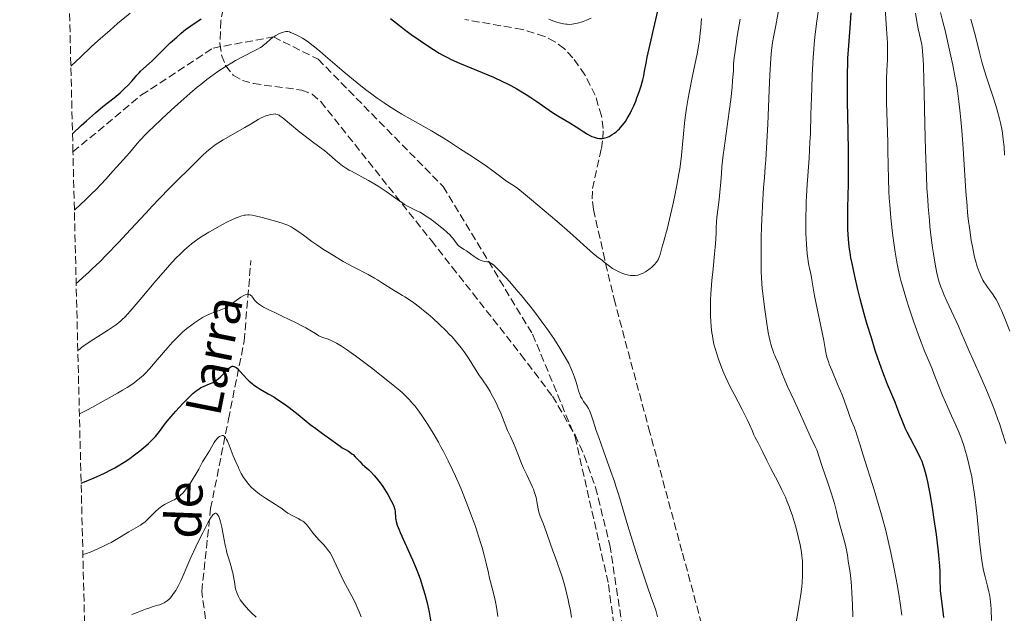
# Model space of a CAD drawing. Units: metres. Extents: x 668339 to 671798, y 4751316 to 4753713.
# Drawn here: x 668354 to 668575, y 4752434 to 4752567 of the extents above; entities that cross this region are included whole.
import ezdxf

# ---------------------------------------------------------------- set-up
doc = ezdxf.new("R2010")
doc.units = ezdxf.units.M
doc.header["$MEASUREMENT"] = 0
doc.linetypes.add('DGN Style 3', pattern=[2.435891, 1.739922, -0.695969])
for name, color, linetype, lineweight in [('Barranco lineal', 142, 'DGN Style 3', 13), ('Curva de nivel directora', 30, 'Continuous', 30), ('Curva de nivel intermedia', 30, 'Continuous', 0), ('Senda', 7, 'DGN Style 3', 0), ('Texto de arroyo-regatas y barrancos', 142, 'Continuous', 0), ('Zona arbolada', 92, 'DGN Style 3', 0)]:
    doc.layers.add(name, color=color, linetype=linetype, lineweight=lineweight)
doc.styles.add('Style-Arial', font='arial.ttf')

msp = doc.modelspace()

# ---------------------------------------------------------------- linework, layer by layer
at = {"layer": 'Barranco lineal', "color": 142, "linetype": 'DGN Style 3', "lineweight": 13}
msp.add_polyline3d([(668370.02, 4752379.13, 1095), (668378.93, 4752385.89, 1096.47), (668388.93, 4752393.89, 1100), (668397.43, 4752405.89, 1105), (668399.43, 4752415.89, 1106.81), (668396.43, 4752428.39, 1110), (668394.93, 4752439.39, 1113.64), (668396.93, 4752457.89, 1115.8), (668400.93, 4752477.89, 1121.55), (668404.43, 4752495.39, 1127.1), (668405.93, 4752513.39, 1132.21)], dxfattribs=at)
at = {"layer": 'Curva de nivel directora', "color": 30, "linetype": 'Continuous', "lineweight": 30, "flags": 128}
for points, elevation in [([(668484.54, 4752540.72), (668484.93, 4752540.78), (668485.19, 4752540.84), (668485.72, 4752541.02), (668486.07, 4752541.17), (668486.31, 4752541.29), (668486.79, 4752541.56), (668487.31, 4752541.91), (668487.82, 4752542.31), (668488.07, 4752542.53), (668488.43, 4752542.88), (668488.66, 4752543.13), (668489.1, 4752543.66), (668489.73, 4752544.52), (668490.12, 4752545.13), (668490.37, 4752545.55), (668490.85, 4752546.44), (668491.11, 4752546.96), (668491.6, 4752548.01), (668492.05, 4752549.07), (668492.33, 4752549.77), (668492.82, 4752551.11), (668493.27, 4752552.47), (668493.51, 4752553.29), (668493.64, 4752553.8), (668493.85, 4752554.73), (668494.03, 4752555.73), (668494.35, 4752557.52), (668494.63, 4752558.88), (668497.02, 4752569.23)], 1150), ([(668366.02, 4752541.72), (668367.99, 4752543.58), (668369.16, 4752544.65), (668371.18, 4752546.43), (668372.84, 4752547.83), (668375.31, 4752549.81), (668376.69, 4752550.93), (668377.3, 4752551.47), (668377.68, 4752551.84), (668378.39, 4752552.56), (668379.35, 4752553.61), (668380.44, 4752554.86), (668380.92, 4752555.39), (668381.26, 4752555.74), (668381.89, 4752556.35), (668383.15, 4752557.43), (668383.84, 4752558.05), (668385.07, 4752559.24), (668386.92, 4752561.11), (668387.89, 4752562.06), (668389.33, 4752563.39), (668390.26, 4752564.19), (668391.41, 4752565.13), (668391.95, 4752565.53), (668393.02, 4752566.26), (668394.25, 4752567.05), (668394.83, 4752567.45)], 1150), ([(668437.14, 4752567.55), (668439.18, 4752565.94), (668440.32, 4752565.08), (668442.12, 4752563.76), (668443.11, 4752563.06), (668444.63, 4752562.01), (668446.8, 4752560.58), (668448.09, 4752559.78), (668448.7, 4752559.43), (668449.9, 4752558.78), (668450.73, 4752558.37), (668452.58, 4752557.54), (668460.22, 4752554.37), (668462.23, 4752553.46), (668463.37, 4752552.9), (668464.08, 4752552.53), (668465.44, 4752551.76), (668467.52, 4752550.52), (668468.54, 4752549.88), (668469.95, 4752548.94), (668471.17, 4752548.07), (668472.65, 4752547.01), (668473.41, 4752546.5), (668474.64, 4752545.75), (668476.4, 4752544.73), (668477.32, 4752544.19), (668478.69, 4752543.32), (668480.44, 4752542.19), (668481.26, 4752541.69), (668481.93, 4752541.32), (668482.26, 4752541.16), (668482.74, 4752540.96), (668483.21, 4752540.81), (668483.45, 4752540.76), (668483.93, 4752540.7), (668484.17, 4752540.69), (668484.54, 4752540.72)], 1150), ([(668542.28, 4752504.84), (668541.76, 4752506.92), (668541.04, 4752509.92), (668540.45, 4752512.71), (668540.21, 4752513.98), (668540.02, 4752515.17), (668539.9, 4752515.92), (668539.73, 4752517.3), (668539.57, 4752519.18), (668539.51, 4752520.32), (668539.48, 4752522.45), (668539.51, 4752524.79), (668539.6, 4752528.21), (668539.63, 4752530.21), (668539.65, 4752535.01), (668539.63, 4752537.78), (668539.57, 4752542.36), (668539.45, 4752549), (668539.42, 4752552.36), (668539.44, 4752555.62), (668539.48, 4752557.17), (668539.54, 4752558.67), (668539.7, 4752561.48), (668540.08, 4752566.52), (668540.24, 4752568.82)], 1125), ([(668560.98, 4752433.55), (668560.84, 4752434.91), (668560.36, 4752438.41), (668560.26, 4752439.49), (668560.23, 4752440.03), (668560.2, 4752441.79), (668560.16, 4752443.8), (668560.1, 4752445.09), (668559.98, 4752446.6), (668559.9, 4752447.47), (668559.74, 4752448.89), (668559.33, 4752452.09), (668558.85, 4752455.45), (668558.52, 4752457.61), (668557.91, 4752461.3), (668557.73, 4752462.34), (668557.43, 4752463.89), (668557.2, 4752464.87), (668556.89, 4752465.98), (668556.61, 4752467.03), (668556.4, 4752467.68), (668556.12, 4752468.43), (668555.94, 4752468.86), (668555.72, 4752469.32), (668555.23, 4752470.33), (668553.52, 4752473.56), (668552.79, 4752475.03), (668552.37, 4752475.93), (668552.11, 4752476.52), (668551.64, 4752477.64), (668551.16, 4752478.9), (668550.48, 4752480.7), (668550.08, 4752481.71), (668548.41, 4752485.64), (668547.71, 4752487.42), (668547.33, 4752488.44), (668546.24, 4752491.55), (668545.66, 4752493.3), (668544.77, 4752496.11), (668543.87, 4752499.11), (668543.42, 4752500.65), (668542.65, 4752503.44), (668542.28, 4752504.84)], 1125), ([(668367.94, 4752463.62), (668369.56, 4752464.25), (668370.35, 4752464.57), (668371.51, 4752465.07), (668373.19, 4752465.85), (668374.78, 4752466.64), (668375.52, 4752467.05), (668376.24, 4752467.46), (668377.59, 4752468.29), (668378.83, 4752469.13), (668379.61, 4752469.69), (668381.06, 4752470.82), (668382.4, 4752471.94), (668383.01, 4752472.49), (668383.85, 4752473.29), (668384.59, 4752474.05), (668384.91, 4752474.42), (668385.2, 4752474.77), (668385.73, 4752475.46), (668386.86, 4752477), (668387.62, 4752477.97), (668388.09, 4752478.52), (668389.15, 4752479.73), (668390.69, 4752481.4), (668391.45, 4752482.19), (668392.48, 4752483.21), (668392.93, 4752483.62), (668393.69, 4752484.27), (668394.33, 4752484.73), (668394.71, 4752484.96), (668394.96, 4752485.08), (668395.45, 4752485.3), (668396.65, 4752485.78), (668397.28, 4752486.06), (668397.91, 4752486.41), (668398.22, 4752486.62), (668398.52, 4752486.84), (668399.11, 4752487.36), (668399.66, 4752487.91), (668400.64, 4752488.96), (668401.02, 4752489.33), (668401.2, 4752489.48), (668401.47, 4752489.65), (668401.75, 4752489.73), (668401.89, 4752489.74), (668402.09, 4752489.72), (668402.2, 4752489.69), (668402.36, 4752489.62), (668402.62, 4752489.45), (668402.91, 4752489.22), (668403.54, 4752488.58), (668405.02, 4752486.96), (668405.56, 4752486.42), (668405.84, 4752486.16), (668406.26, 4752485.81), (668406.54, 4752485.58), (668407.12, 4752485.18), (668408, 4752484.63), (668409.81, 4752483.61), (668411.05, 4752482.87), (668411.7, 4752482.46), (668412.74, 4752481.77), (668413.87, 4752480.95), (668414.48, 4752480.5), (668416.48, 4752478.93), (668419.21, 4752476.74), (668420.43, 4752475.79), (668421.93, 4752474.68), (668424.05, 4752473.23), (668424.89, 4752472.61), (668425.9, 4752471.86), (668426.39, 4752471.53), (668427.11, 4752471.12), (668427.74, 4752470.75), (668428.06, 4752470.55), (668428.55, 4752470.19), (668428.79, 4752469.98), (668429.28, 4752469.5), (668430.32, 4752468.42), (668430.87, 4752467.87), (668431.46, 4752467.34), (668432.32, 4752466.58), (668432.79, 4752466.13), (668433.55, 4752465.31), (668433.96, 4752464.82), (668434.84, 4752463.67), (668435.44, 4752462.82), (668436.21, 4752461.64), (668436.57, 4752461.05), (668437.27, 4752459.81), (668437.55, 4752459.26), (668437.77, 4752458.77), (668437.89, 4752458.47), (668438.06, 4752457.94), (668438.11, 4752457.71), (668438.19, 4752457.28), (668438.23, 4752456.9), (668438.26, 4752456.2), (668438.31, 4752455.72), (668438.36, 4752455.46), (668438.46, 4752455.03)], 1125), ([(668438.46, 4752455.03), (668438.7, 4752454.23), (668439.09, 4752453.19), (668439.35, 4752452.56), (668440.39, 4752450.22), (668442.08, 4752446.43), (668442.9, 4752444.47), (668443.57, 4752442.77), (668443.87, 4752441.94), (668444.29, 4752440.69), (668444.86, 4752438.79), (668445.36, 4752436.82), (668445.58, 4752435.8), (668445.79, 4752434.74), (668446.17, 4752432.53)], 1125)]:
    msp.add_lwpolyline(points, dxfattribs=dict(at, elevation=elevation))
at = {"layer": 'Curva de nivel intermedia', "color": 30, "linetype": 'Continuous', "lineweight": 0, "flags": 128}
for points, elevation in [([(668551.6, 4752434.04), (668551.22, 4752436.73), (668550.99, 4752438.21), (668550.6, 4752440.58), (668549.88, 4752444.43), (668549.11, 4752448.11), (668548.69, 4752450.02), (668547.98, 4752452.97), (668547.19, 4752455.99), (668546.77, 4752457.52), (668546.33, 4752459.05), (668545.4, 4752462.1), (668542.92, 4752469.86), (668542.17, 4752472.34), (668541.55, 4752474.43), (668541.3, 4752475.18), (668540.91, 4752476.19), (668540.33, 4752477.54), (668540.03, 4752478.3), (668539.56, 4752479.66), (668538.75, 4752481.95), (668538.22, 4752483.34), (668537.23, 4752485.7), (668535.89, 4752488.86), (668535.35, 4752490.21), (668535.15, 4752490.78), (668534.84, 4752491.8), (668534.62, 4752492.81), (668534.1, 4752495.53), (668532.05, 4752505.49), (668531.64, 4752507.73), (668531.37, 4752509.49), (668531.28, 4752510.05), (668531.14, 4752510.75), (668530.91, 4752511.68), (668530.79, 4752512.25), (668530.61, 4752513.22), (668530.52, 4752513.83), (668530.4, 4752514.92), (668530.24, 4752517.03), (668530.13, 4752519.44), (668530.11, 4752520.8), (668530.1, 4752523.02), (668530.15, 4752525.37), (668530.2, 4752526.59), (668530.27, 4752527.82), (668530.44, 4752530.4), (668530.85, 4752536.31), (668531.04, 4752539.86), (668531.12, 4752541.82), (668531.25, 4752546.03), (668531.43, 4752551.9), (668531.55, 4752554.78), (668531.68, 4752557.53), (668531.76, 4752558.84), (668531.9, 4752560.69), (668532, 4752561.86), (668532.22, 4752564.03), (668532.57, 4752566.93), (668533.22, 4752571.56)], 1130), ([(668540.6, 4752433.69), (668540.54, 4752436.43), (668540.43, 4752439.04), (668540.34, 4752440.53), (668540.27, 4752441.42), (668540.11, 4752443.02), (668539.89, 4752444.54), (668539.61, 4752446.18), (668539.49, 4752446.86), (668539.4, 4752447.46), (668539.29, 4752448.26), (668539.21, 4752448.71), (668538.92, 4752449.99), (668537.32, 4752455.64), (668536.94, 4752457.23), (668536.52, 4752459.08), (668536.25, 4752460.04), (668535.72, 4752461.67), (668534.85, 4752464.09), (668534.41, 4752465.37), (668533.79, 4752467.29), (668533.05, 4752469.63), (668532.71, 4752470.6), (668532.55, 4752471.03), (668532.23, 4752471.77), (668531.16, 4752473.97), (668528.64, 4752479.66), (668527.52, 4752482.07), (668526.04, 4752485.22), (668525.42, 4752486.6), (668524.73, 4752488.29), (668524.06, 4752490.06), (668523.74, 4752490.85), (668523.5, 4752491.37), (668523.16, 4752492.13), (668522.98, 4752492.57), (668522.71, 4752493.31), (668522.57, 4752493.74), (668522.28, 4752494.72), (668522.14, 4752495.29), (668521.92, 4752496.24), (668521.71, 4752497.33), (668521.3, 4752499.8), (668520.92, 4752502.44), (668520.7, 4752504.18), (668520.37, 4752507.23), (668520.28, 4752508.15), (668520.18, 4752509.62), (668520.14, 4752510.76), (668520.14, 4752512.81), (668520.12, 4752514.7), (668520.08, 4752517.52), (668520.09, 4752518.86), (668520.16, 4752520.63), (668520.3, 4752522.78), (668520.37, 4752523.88), (668520.44, 4752525.68), (668520.55, 4752528.32), (668520.64, 4752529.7), (668520.83, 4752531.9), (668521.04, 4752534.34), (668521.16, 4752535.84), (668521.34, 4752538.6), (668521.6, 4752543.87), (668521.93, 4752551.51), (668522.08, 4752554.84), (668522.29, 4752558.59), (668522.45, 4752560.43), (668522.56, 4752561.48), (668522.65, 4752562.13), (668522.85, 4752563.38), (668523.36, 4752565.94), (668524.17, 4752570.13)], 1135), ([(668571.67, 4752432.9), (668571.56, 4752435.34), (668571.5, 4752436.4), (668571.45, 4752436.89), (668571.34, 4752437.83), (668571.19, 4752438.72), (668571.07, 4752439.32), (668570.78, 4752440.53), (668570.22, 4752442.65), (668569.9, 4752444.05), (668569.59, 4752445.79), (668569.44, 4752446.83), (668569.29, 4752447.98), (668569, 4752450.56), (668568.44, 4752456.15), (668568.16, 4752458.76), (668568.01, 4752459.95), (668567.72, 4752462.07), (668567.43, 4752463.89), (668567.23, 4752464.98), (668566.83, 4752466.91), (668566.38, 4752468.81), (668566.08, 4752469.95), (668565.87, 4752470.67), (668565.46, 4752472), (668565.03, 4752473.25), (668564.8, 4752473.87), (668564.4, 4752474.86), (668563.67, 4752476.57), (668562.74, 4752478.64), (668561.37, 4752481.7), (668560.72, 4752483.21), (668559.86, 4752485.32), (668558.85, 4752487.92), (668558.35, 4752489.18), (668556.62, 4752493.33), (668555.92, 4752495.1), (668555.54, 4752496.11), (668554.3, 4752499.61), (668553.17, 4752502.98), (668552.64, 4752504.63), (668551.94, 4752506.92), (668551.38, 4752508.89), (668551.14, 4752509.79), (668550.74, 4752511.51), (668550.51, 4752512.67), (668550.36, 4752513.48), (668550.08, 4752515.25), (668549.65, 4752518.39), (668549.43, 4752520.14), (668549.14, 4752522.94), (668548.89, 4752525.86), (668548.79, 4752527.34), (668548.7, 4752528.82), (668548.59, 4752531.74), (668548.52, 4752534.59), (668548.46, 4752538.15), (668548.43, 4752539.81), (668548.16, 4752548.83), (668548.14, 4752551.4), (668548.15, 4752553.03), (668548.17, 4752554.05), (668548.23, 4752555.92), (668548.35, 4752558.37), (668548.39, 4752559.67), (668548.39, 4752561.19), (668548.36, 4752562.07), (668548.19, 4752565.22), (668547.88, 4752569.74)], 1120), ([(668365.65, 4752556.83), (668367.82, 4752558.87), (668370.2, 4752561.17), (668371.7, 4752562.55), (668374.41, 4752564.95), (668376.07, 4752566.38), (668378.89, 4752568.74)], 1155), ([(668472.62, 4752567.37), (668473.52, 4752567.02), (668474.37, 4752566.74), (668474.9, 4752566.59), (668475.86, 4752566.36), (668476.44, 4752566.27), (668476.73, 4752566.24), (668477.15, 4752566.22), (668477.82, 4752566.26), (668478.58, 4752566.39), (668479, 4752566.49), (668479.84, 4752566.73), (668480.3, 4752566.87), (668481, 4752567.13), (668482.05, 4752567.57)], 1155), ([(668491.36, 4752510.02), (668491.59, 4752510.03), (668491.93, 4752510.05), (668492.48, 4752510.14), (668493, 4752510.29), (668493.28, 4752510.39), (668493.73, 4752510.6), (668494.22, 4752510.87), (668494.48, 4752511.04), (668495.24, 4752511.6), (668495.63, 4752511.92), (668496.18, 4752512.45), (668496.67, 4752513), (668496.87, 4752513.27), (668497.04, 4752513.55), (668497.14, 4752513.74), (668497.31, 4752514.11), (668497.51, 4752514.73), (668497.9, 4752516.23), (668498.32, 4752517.75), (668499.12, 4752520.67), (668499.61, 4752522.64), (668500.34, 4752525.85), (668500.71, 4752527.59), (668501.24, 4752530.25), (668501.7, 4752532.77), (668501.9, 4752533.93), (668502.06, 4752534.99), (668502.3, 4752536.89), (668502.47, 4752538.56), (668502.74, 4752541.75), (668502.98, 4752544.1), (668503.14, 4752545.39), (668503.42, 4752547.46), (668503.78, 4752549.7), (668504, 4752550.9), (668504.75, 4752554.69), (668505.76, 4752559.64), (668506.15, 4752561.76), (668506.3, 4752562.68), (668506.5, 4752564.25), (668506.62, 4752565.53), (668506.74, 4752567.55)], 1145), ([(668508.85, 4752505.94), (668508.91, 4752506.88), (668509.08, 4752508.92), (668509.34, 4752511.5), (668509.7, 4752514.92), (668509.84, 4752516.38), (668509.95, 4752518.1), (668510.01, 4752519.84), (668510.04, 4752520.67), (668510.13, 4752522.03), (668510.21, 4752522.98), (668510.41, 4752524.73), (668510.73, 4752527.02), (668510.89, 4752528.66), (668511.01, 4752530.18), (668511.21, 4752532.79), (668511.35, 4752534.35), (668511.64, 4752537.03), (668511.82, 4752538.52), (668512.28, 4752541.79), (668512.96, 4752546.72), (668513.3, 4752549.4), (668513.6, 4752552.2), (668513.73, 4752553.64), (668513.89, 4752555.85), (668513.89, 4752556.32), (668513.95, 4752557.42), (668514.08, 4752558.73), (668514.19, 4752559.7), (668514.5, 4752561.85), (668514.78, 4752563.6), (668515.45, 4752567.39)], 1140), ([(668556.13, 4752561.14), (668556.05, 4752561.69), (668555.85, 4752562.7), (668555.27, 4752565.24), (668554.95, 4752566.83), (668554.66, 4752568.72)], 1115), ([(668575.72, 4752497.61), (668574.47, 4752500.79), (668573.89, 4752502.21), (668573.63, 4752502.81), (668573.15, 4752503.83), (668572.71, 4752504.64), (668572.43, 4752505.1), (668571.86, 4752505.94), (668571.4, 4752506.55), (668570.77, 4752507.42), (668570.45, 4752507.88), (668569.97, 4752508.63), (668569.74, 4752509.03), (668569.35, 4752509.8), (668569.16, 4752510.22), (668568.88, 4752510.9), (668568.47, 4752512.06), (668568.07, 4752513.41), (668567.88, 4752514.18), (668567.53, 4752515.69), (668567.37, 4752516.52), (668567.12, 4752517.88), (668566.77, 4752520.15), (668566.46, 4752522.74), (668566.31, 4752524.16), (668566.18, 4752525.65), (668565.94, 4752528.82), (668565.34, 4752538.45), (668565.04, 4752542.51), (668564.82, 4752544.87), (668564.67, 4752546.32), (668564.36, 4752548.94), (668564.04, 4752551.32), (668563.86, 4752552.47), (668563.56, 4752554.23), (668563, 4752557.12), (668562.29, 4752560.44), (668561.26, 4752564.87), (668560.79, 4752566.75), (668560.22, 4752568.84)], 1110), ([(668574.59, 4752536.97), (668574.46, 4752538.86), (668574.29, 4752540.47), (668574.19, 4752541.25), (668574.01, 4752542.42), (668573.66, 4752544.19), (668573.45, 4752545.1), (668572.93, 4752547.02), (668572.63, 4752548.04), (668571.95, 4752550.17), (668570.48, 4752554.63), (668569.8, 4752556.82), (668569.5, 4752557.87), (668568.95, 4752559.9), (668568.04, 4752563.59), (668567.63, 4752565.23), (668567.01, 4752567.41)], 1105), ([(668366.44, 4752524.69), (668367.94, 4752526.05), (668368.85, 4752526.89), (668370.45, 4752528.44), (668371.16, 4752529.15), (668372.41, 4752530.45), (668373.46, 4752531.59), (668375.14, 4752533.48), (668376.6, 4752535.08), (668378.11, 4752536.73), (668378.78, 4752537.49), (668379.46, 4752538.3), (668380.52, 4752539.57), (668381.18, 4752540.32), (668382.42, 4752541.64), (668383.18, 4752542.41), (668384.03, 4752543.25), (668385.98, 4752545.11), (668388.11, 4752547.06), (668389.55, 4752548.36), (668392.24, 4752550.72), (668393.94, 4752552.17), (668394.7, 4752552.79), (668396.07, 4752553.88), (668396.91, 4752554.51), (668398.53, 4752555.66), (668400.39, 4752556.86), (668401.65, 4752557.62), (668402.48, 4752558.1), (668404.09, 4752558.99), (668407.24, 4752560.6), (668408.07, 4752561.07), (668408.44, 4752561.3), (668408.78, 4752561.53), (668409.36, 4752561.99), (668410.33, 4752562.87), (668410.79, 4752563.26), (668411.03, 4752563.44), (668411.53, 4752563.76), (668412.03, 4752564.03), (668412.35, 4752564.18), (668412.94, 4752564.42), (668413.46, 4752564.57), (668413.75, 4752564.61), (668413.91, 4752564.62), (668414.23, 4752564.59), (668414.58, 4752564.51), (668414.83, 4752564.42), (668415.43, 4752564.18), (668416.21, 4752563.81), (668416.67, 4752563.57), (668417.46, 4752563.13), (668418.29, 4752562.6), (668418.82, 4752562.22), (668419.84, 4752561.44), (668421.25, 4752560.29), (668422.13, 4752559.54), (668426.83, 4752555.51), (668429.68, 4752553.16), (668431.68, 4752551.59), (668432.69, 4752550.82), (668434.22, 4752549.7), (668435.75, 4752548.65), (668436.75, 4752547.99), (668438.73, 4752546.74), (668439.69, 4752546.16), (668441.55, 4752545.08), (668446.34, 4752542.39), (668447.3, 4752541.83), (668448.94, 4752540.84), (668450.34, 4752539.95), (668452.83, 4752538.3), (668454.82, 4752537.02), (668457.45, 4752535.31), (668458.62, 4752534.52), (668460.07, 4752533.46), (668461.56, 4752532.3), (668462.22, 4752531.81), (668463.16, 4752531.16), (668464.35, 4752530.39), (668464.92, 4752530.02), (668465.68, 4752529.48), (668466.12, 4752529.14), (668466.94, 4752528.49), (668468.73, 4752527), (668474.38, 4752522.19), (668477.28, 4752519.68), (668482.63, 4752514.91), (668483.62, 4752514.1), (668484.6, 4752513.37), (668485, 4752513.06), (668486.18, 4752512.12), (668486.84, 4752511.64), (668487.6, 4752511.2), (668488.14, 4752510.93), (668489.17, 4752510.48), (668489.82, 4752510.26), (668490.2, 4752510.16), (668490.44, 4752510.11), (668490.9, 4752510.05), (668491.36, 4752510.02)], 1145), ([(668574.83, 4752472.43), (668574.06, 4752475.01), (668573.43, 4752476.91), (668573.1, 4752477.86), (668572.39, 4752479.78), (668571.88, 4752481.09), (668570.76, 4752483.84), (668569.32, 4752487.14), (668567.45, 4752491.35), (668566.66, 4752493.12), (668565.77, 4752495.18), (668564.82, 4752497.44), (668564.26, 4752498.69), (668563.22, 4752500.97), (668561.69, 4752504.27), (668561.01, 4752505.78), (668560.51, 4752506.96), (668560.29, 4752507.52), (668560, 4752508.36), (668559.74, 4752509.28), (668559.61, 4752509.78), (668559.42, 4752510.6), (668559.04, 4752512.6), (668558.66, 4752514.89), (668558.47, 4752516.23), (668558.17, 4752518.48), (668557.89, 4752521.03), (668557.75, 4752522.41), (668557.5, 4752525.41), (668557.38, 4752527.03), (668557.22, 4752529.6), (668557.09, 4752532.33), (668556.88, 4752538.09), (668556.74, 4752543.88), (668556.6, 4752550.87), (668556.54, 4752553.74), (668556.44, 4752557.04), (668556.38, 4752558.29), (668556.24, 4752560.19), (668556.13, 4752561.14)], 1115), ([(668366.85, 4752508.29), (668367.35, 4752508.7), (668368.44, 4752509.64), (668369.61, 4752510.72), (668370.44, 4752511.51), (668372.17, 4752513.21), (668373.52, 4752514.57), (668376.28, 4752517.44), (668379.02, 4752520.35), (668382.42, 4752523.99), (668383.92, 4752525.61), (668385.41, 4752527.19), (668387.81, 4752529.67), (668389.57, 4752531.45), (668391.98, 4752533.78), (668393.45, 4752535.22), (668395.21, 4752536.96), (668396.02, 4752537.71), (668396.79, 4752538.37), (668397.18, 4752538.68), (668397.96, 4752539.26), (668398.51, 4752539.63), (668399.72, 4752540.38), (668404.59, 4752543.12), (668405.97, 4752543.96), (668407.53, 4752544.91), (668408.24, 4752545.29), (668408.59, 4752545.45), (668409.27, 4752545.72), (668409.9, 4752545.92), (668410.29, 4752546.02), (668410.96, 4752546.14), (668411.34, 4752546.17), (668411.51, 4752546.15), (668411.78, 4752546.09), (668412.07, 4752545.97), (668412.23, 4752545.88), (668412.5, 4752545.71), (668413.18, 4752545.22), (668414.58, 4752544.07), (668416.89, 4752542.14), (668418.07, 4752541.19), (668419.73, 4752539.93), (668421.66, 4752538.53), (668422.49, 4752537.9), (668423.56, 4752537.02), (668424.76, 4752535.95), (668425.31, 4752535.46), (668426.04, 4752534.87), (668426.44, 4752534.57), (668427.13, 4752534.12), (668427.96, 4752533.62), (668428.44, 4752533.35), (668432.27, 4752531.31), (668433.69, 4752530.49), (668434.4, 4752530.05), (668435.09, 4752529.6), (668436.42, 4752528.69), (668438.81, 4752526.96), (668439.83, 4752526.26), (668440.29, 4752525.96), (668441.14, 4752525.48), (668443.39, 4752524.38), (668443.78, 4752524.18), (668444.57, 4752523.71), (668445.4, 4752523.17), (668445.98, 4752522.78), (668447.16, 4752521.91), (668448.38, 4752520.95), (668448.97, 4752520.46), (668449.8, 4752519.72), (668450.52, 4752519.03), (668450.82, 4752518.7), (668451.09, 4752518.4), (668451.52, 4752517.86), (668452.11, 4752517.02), (668452.37, 4752516.71), (668452.52, 4752516.58), (668452.84, 4752516.36), (668453.65, 4752515.89), (668454.16, 4752515.58), (668455.05, 4752514.92), (668455.89, 4752514.29), (668456.31, 4752513.99), (668456.92, 4752513.63), (668457.2, 4752513.49), (668457.71, 4752513.31), (668458.18, 4752513.21), (668458.73, 4752513.13), (668458.98, 4752513.09), (668459.3, 4752512.99), (668459.47, 4752512.91), (668459.75, 4752512.74), (668460.27, 4752512.33), (668460.59, 4752512.03), (668461.42, 4752511.2), (668462.95, 4752509.59), (668463.85, 4752508.59), (668465.32, 4752506.92), (668466.86, 4752505.1), (668467.64, 4752504.15)], 1140), ([(668367.22, 4752493.25), (668367.73, 4752493.67), (668368.14, 4752493.99), (668369.11, 4752494.67), (668370.78, 4752495.78), (668374.07, 4752497.88), (668375.17, 4752498.6), (668375.65, 4752498.94), (668376.3, 4752499.43), (668376.92, 4752499.97), (668377.23, 4752500.26), (668377.73, 4752500.76), (668378.89, 4752502.03), (668381.18, 4752504.69), (668384.68, 4752508.82), (668386.29, 4752510.72), (668388.26, 4752512.94), (668389.32, 4752514.07), (668389.94, 4752514.7), (668391.05, 4752515.77), (668392.1, 4752516.7), (668392.65, 4752517.15), (668393.54, 4752517.82), (668394.57, 4752518.52), (668395.16, 4752518.9), (668396.5, 4752519.71), (668397.47, 4752520.28), (668399.46, 4752521.38), (668400.87, 4752522.11), (668401.5, 4752522.43), (668402.61, 4752522.93), (668403.08, 4752523.12), (668403.91, 4752523.4), (668404.4, 4752523.52), (668404.7, 4752523.57), (668405.27, 4752523.6), (668405.58, 4752523.6), (668406.21, 4752523.52), (668406.87, 4752523.39), (668408.42, 4752522.98), (668411.42, 4752522.21), (668412.9, 4752521.76), (668413.77, 4752521.44), (668414.17, 4752521.27), (668414.94, 4752520.9), (668415.43, 4752520.62), (668416.44, 4752519.98), (668417.69, 4752519.09), (668419.59, 4752517.68), (668420.66, 4752516.92), (668422.21, 4752515.86), (668423.06, 4752515.32), (668424.4, 4752514.49), (668426.6, 4752513.21), (668428.99, 4752511.91), (668432.17, 4752510.23), (668433.6, 4752509.44), (668434.25, 4752509.06), (668435.41, 4752508.35), (668437.97, 4752506.67), (668438.86, 4752506.13), (668439.88, 4752505.55), (668440.41, 4752505.24), (668441.66, 4752504.44), (668442.39, 4752503.92), (668443.65, 4752502.97), (668444.93, 4752501.94), (668445.61, 4752501.37), (668446.64, 4752500.49), (668448.16, 4752499.12), (668449.55, 4752497.76), (668450.41, 4752496.88), (668450.95, 4752496.29), (668451.97, 4752495.13), (668453.01, 4752493.83), (668453.65, 4752492.98), (668454.05, 4752492.42), (668454.8, 4752491.32), (668456.97, 4752487.84), (668457.75, 4752486.7), (668458.87, 4752485.05), (668459.44, 4752484.11), (668459.73, 4752483.6), (668460.3, 4752482.53), (668460.86, 4752481.42), (668461.21, 4752480.68), (668461.84, 4752479.26), (668463.39, 4752475.35), (668463.92, 4752474.19), (668464.68, 4752472.56), (668465.08, 4752471.66), (668465.67, 4752470.17), (668466.5, 4752468.02), (668466.95, 4752466.95), (668467.67, 4752465.42), (668468.59, 4752463.54), (668468.98, 4752462.68), (668469.15, 4752462.27), (668469.43, 4752461.51), (668469.64, 4752460.8), (668469.76, 4752460.35)], 1135), ([(668367.56, 4752479.12), (668369.5, 4752480.1), (668370.99, 4752480.89), (668373.53, 4752482.27), (668376.07, 4752483.7), (668377.22, 4752484.38), (668378.22, 4752484.99), (668378.81, 4752485.37), (668379.84, 4752486.07), (668380.29, 4752486.41), (668381.1, 4752487.06), (668381.83, 4752487.71), (668382.29, 4752488.16), (668383.22, 4752489.16), (668384.99, 4752491.15), (668387.38, 4752493.93), (668388.42, 4752495.11), (668389.64, 4752496.42), (668390.31, 4752497.07), (668390.73, 4752497.44), (668391.63, 4752498.18), (668392.7, 4752499.01), (668393.29, 4752499.44), (668394.2, 4752500.07), (668395.11, 4752500.64), (668395.55, 4752500.9), (668395.98, 4752501.12), (668396.79, 4752501.48), (668397.54, 4752501.76), (668398.43, 4752502.06), (668398.84, 4752502.2), (668399.58, 4752502.5), (668399.93, 4752502.67), (668400.48, 4752502.97), (668401.4, 4752503.57), (668402.12, 4752504.09), (668403.14, 4752504.82), (668403.65, 4752505.16), (668404.35, 4752505.57), (668404.66, 4752505.71), (668404.94, 4752505.8), (668405.1, 4752505.84), (668405.4, 4752505.85), (668405.53, 4752505.83), (668405.76, 4752505.74), (668405.95, 4752505.6), (668406.07, 4752505.48), (668406.29, 4752505.21), (668406.61, 4752504.74), (668406.82, 4752504.48), (668407.25, 4752504.04), (668407.64, 4752503.72), (668407.87, 4752503.55), (668408.28, 4752503.28), (668408.77, 4752502.99), (668409.93, 4752502.38), (668411.27, 4752501.73), (668413.2, 4752500.83), (668414.17, 4752500.37), (668416.25, 4752499.35), (668417.49, 4752498.71), (668418.24, 4752498.31), (668419.46, 4752497.62), (668420.37, 4752497.05), (668421.12, 4752496.55), (668421.44, 4752496.38), (668422.02, 4752496.17), (668422.99, 4752495.86), (668423.59, 4752495.65), (668424.19, 4752495.39), (668424.53, 4752495.22), (668425.11, 4752494.91), (668426.19, 4752494.26), (668427.57, 4752493.34), (668428.4, 4752492.76), (668429.34, 4752492.08), (668431.43, 4752490.52), (668432.91, 4752489.39), (668435.85, 4752487.1), (668437.8, 4752485.52), (668439.23, 4752484.32), (668439.84, 4752483.78), (668440.66, 4752483.01), (668441.4, 4752482.26), (668441.75, 4752481.88), (668442.25, 4752481.29), (668442.59, 4752480.88), (668443.28, 4752479.98), (668444, 4752478.98), (668444.5, 4752478.25), (668445.53, 4752476.68), (668446.72, 4752474.76), (668447.89, 4752472.75), (668448.46, 4752471.72), (668449.02, 4752470.69), (668450.07, 4752468.62), (668451.07, 4752466.56), (668451.7, 4752465.19), (668452.88, 4752462.46), (668454.11, 4752459.45), (668454.86, 4752457.51)], 1130), ([(668527.84, 4752432.08), (668528.33, 4752434.6), (668528.57, 4752436.01), (668528.91, 4752438.23), (668529.18, 4752440.42), (668529.28, 4752441.47), (668529.37, 4752442.79), (668529.39, 4752443.42), (668529.4, 4752444.34), (668529.37, 4752445.54), (668529.34, 4752446.13), (668529.22, 4752447.32), (668529.11, 4752448.13), (668528.81, 4752449.82), (668528.41, 4752451.65), (668528.18, 4752452.6), (668527.78, 4752454.06), (668527.11, 4752456.26), (668526.61, 4752457.7), (668526.36, 4752458.41), (668525.96, 4752459.44), (668525.54, 4752460.43), (668524.7, 4752462.28), (668523.85, 4752463.96), (668522.3, 4752466.88), (668521.38, 4752468.7), (668520.4, 4752470.7), (668519.99, 4752471.54), (668519.42, 4752472.62), (668518.78, 4752473.83), (668518.51, 4752474.38), (668518.15, 4752475.21), (668517.48, 4752476.73), (668516.95, 4752477.84), (668515.83, 4752480.04), (668514.05, 4752483.48), (668513.2, 4752485.16), (668512.15, 4752487.39), (668511.57, 4752488.72), (668511.23, 4752489.55), (668510.63, 4752491.14), (668510.11, 4752492.71), (668509.87, 4752493.5), (668509.56, 4752494.7), (668509.3, 4752495.93), (668509.19, 4752496.57), (668509.09, 4752497.22), (668508.94, 4752498.54), (668508.84, 4752499.89), (668508.8, 4752500.8), (668508.76, 4752502.6), (668508.79, 4752504.58), (668508.85, 4752505.94)], 1140), ([(668467.64, 4752504.15), (668468.4, 4752503.19), (668469.88, 4752501.27), (668471.28, 4752499.39), (668472.14, 4752498.18), (668473.69, 4752495.94), (668475.08, 4752493.79), (668475.84, 4752492.54), (668476.28, 4752491.77), (668477.04, 4752490.33), (668477.75, 4752488.81), (668478.15, 4752487.87), (668478.38, 4752487.27), (668478.74, 4752486.18), (668479.03, 4752485.11), (668479.24, 4752484.27), (668479.36, 4752483.88), (668479.58, 4752483.3), (668479.71, 4752483.01), (668480.03, 4752482.45), (668480.39, 4752481.89), (668480.87, 4752481.19), (668481.09, 4752480.87), (668481.46, 4752480.26), (668481.62, 4752479.96), (668481.84, 4752479.48), (668482.15, 4752478.66), (668482.5, 4752477.57), (668483.22, 4752475.36), (668483.76, 4752473.8), (668484.84, 4752470.81), (668486.5, 4752466.22), (668487.27, 4752463.98), (668487.62, 4752462.93), (668488.25, 4752460.9), (668489.52, 4752456.62), (668490.29, 4752454.06), (668491.73, 4752449.47), (668492.77, 4752446.25), (668494.62, 4752440.66), (668495.53, 4752438.04), (668496.25, 4752435.99), (668496.52, 4752435.15), (668496.91, 4752433.71)], 1140), ([(668368.34, 4752447.6), (668368.92, 4752447.8), (668370.17, 4752448.26), (668371.03, 4752448.61), (668372.77, 4752449.4), (668374.03, 4752450.03), (668374.64, 4752450.35), (668375.78, 4752451), (668378.59, 4752452.7), (668379.63, 4752453.3), (668380.74, 4752453.92), (668381.22, 4752454.21), (668381.85, 4752454.64), (668382.17, 4752454.89), (668382.65, 4752455.3), (668383.43, 4752456.03), (668384.62, 4752457.23), (668385.29, 4752457.85), (668386.01, 4752458.42), (668386.39, 4752458.67), (668386.78, 4752458.9), (668387.61, 4752459.32), (668388.37, 4752459.69), (668388.76, 4752459.9), (668389.35, 4752460.26), (668389.94, 4752460.7), (668390.24, 4752460.96), (668390.68, 4752461.39), (668390.97, 4752461.7), (668391.54, 4752462.39), (668392.34, 4752463.49), (668392.83, 4752464.24), (668393.65, 4752465.6), (668394.29, 4752466.76), (668394.86, 4752467.89), (668395.12, 4752468.38), (668395.6, 4752469.15), (668396.31, 4752470.23), (668396.65, 4752470.79), (668397.13, 4752471.63), (668397.72, 4752472.67), (668398, 4752473.11), (668398.15, 4752473.3), (668398.43, 4752473.63), (668398.71, 4752473.89), (668398.89, 4752474.02), (668399.25, 4752474.21), (668399.47, 4752474.27), (668399.58, 4752474.28), (668399.76, 4752474.24), (668399.93, 4752474.13), (668400.03, 4752474.04), (668400.22, 4752473.8), (668400.33, 4752473.64), (668400.49, 4752473.34), (668400.67, 4752472.98), (668401.07, 4752472.07), (668402, 4752469.72), (668402.54, 4752468.4), (668403.05, 4752467.22), (668403.33, 4752466.63), (668403.78, 4752465.75), (668404.29, 4752464.89), (668404.56, 4752464.47), (668405.16, 4752463.66), (668405.49, 4752463.27), (668406.02, 4752462.7), (668406.6, 4752462.16), (668407.01, 4752461.81), (668407.86, 4752461.15), (668408.3, 4752460.84), (668409.17, 4752460.26), (668411.47, 4752458.83), (668411.91, 4752458.54), (668412.63, 4752458.04), (668413.69, 4752457.24), (668414.22, 4752456.88), (668415.17, 4752456.35), (668416.51, 4752455.66), (668417.09, 4752455.35), (668417.56, 4752455.07), (668417.76, 4752454.93), (668418.1, 4752454.65), (668418.31, 4752454.45), (668418.7, 4752453.98), (668419.82, 4752452.48), (668420.61, 4752451.54), (668421.24, 4752450.86), (668422.17, 4752449.87), (668422.64, 4752449.33), (668423.11, 4752448.76), (668423.33, 4752448.45), (668423.65, 4752447.98), (668423.95, 4752447.47), (668424.52, 4752446.4), (668426.14, 4752442.83), (668426.45, 4752442.21), (668427.1, 4752440.96), (668428.51, 4752438.32), (668429.23, 4752436.88), (668429.86, 4752435.51)], 1120), ([(668469.76, 4752460.35), (668469.92, 4752459.52), (668470.18, 4752457.87), (668470.36, 4752457.07), (668470.66, 4752456.21), (668471.23, 4752454.76), (668471.6, 4752453.81), (668473.46, 4752448.44), (668473.99, 4752447.08), (668474.65, 4752445.41), (668475.01, 4752444.38), (668475.56, 4752442.64), (668475.85, 4752441.64), (668476.3, 4752440.04), (668476.92, 4752437.53), (668477.11, 4752436.7), (668477.44, 4752435.09), (668477.71, 4752433.56)], 1135), ([(668379.28, 4752434.23), (668380.46, 4752434.65), (668382.32, 4752435.38), (668383.06, 4752435.67), (668384.03, 4752435.98), (668385.09, 4752436.27), (668385.55, 4752436.4), (668386.16, 4752436.65), (668386.54, 4752436.84), (668386.77, 4752436.98), (668387.22, 4752437.29), (668387.64, 4752437.66), (668387.84, 4752437.87), (668388.15, 4752438.23), (668388.64, 4752438.89), (668389.11, 4752439.62), (668389.36, 4752440.04), (668389.74, 4752440.72), (668390.3, 4752441.87), (668392.51, 4752446.96), (668393.62, 4752449.35), (668394.23, 4752450.63), (668395.15, 4752452.5), (668396, 4752454.16), (668396.38, 4752454.86), (668396.72, 4752455.44), (668396.93, 4752455.77), (668397.28, 4752456.29), (668397.44, 4752456.48), (668397.71, 4752456.75), (668397.8, 4752456.8), (668397.95, 4752456.87), (668398.09, 4752456.88), (668398.34, 4752456.74), (668398.47, 4752456.59), (668398.56, 4752456.46), (668398.73, 4752456.13), (668398.96, 4752455.49), (668399.11, 4752454.97), (668399.4, 4752453.73), (668399.71, 4752452.09), (668400.17, 4752449.71), (668400.44, 4752448.54), (668400.58, 4752447.98), (668400.9, 4752446.9), (668401.51, 4752444.93), (668401.77, 4752444), (668401.87, 4752443.56), (668402.05, 4752442.68), (668402.32, 4752441.05), (668402.45, 4752440.3), (668402.6, 4752439.66), (668402.69, 4752439.35), (668402.84, 4752438.9), (668403.15, 4752438.21), (668403.57, 4752437.49), (668403.82, 4752437.12), (668404.12, 4752436.74), (668404.8, 4752435.94), (668405.55, 4752435.13), (668406.08, 4752434.6), (668407.13, 4752433.63)], 1115), ([(668454.86, 4752457.51), (668455.32, 4752456.27), (668456.16, 4752453.92), (668456.96, 4752451.55), (668457.41, 4752450.11), (668457.68, 4752449.2), (668458.15, 4752447.49), (668458.59, 4752445.69), (668459.07, 4752443.56), (668459.28, 4752442.62), (668460.24, 4752438.98), (668460.53, 4752437.73), (668460.68, 4752437.03), (668460.89, 4752435.85), (668461.21, 4752433.76)], 1130), ([(668429.86, 4752435.51), (668430.17, 4752434.79), (668430.62, 4752433.69)], 1120)]:
    msp.add_lwpolyline(points, dxfattribs=dict(at, elevation=elevation))
at = {"layer": 'Senda', "color": 7, "linetype": 'DGN Style 3', "lineweight": 0}
msp.add_polyline3d([(668366.12, 4752537.69, 1148.8), (668381.47, 4752550.42, 1148.25), (668397.47, 4752560.92, 1147.09), (668410.97, 4752563.42, 1145), (668420.97, 4752558.42, 1144.52), (668448.97, 4752529.92, 1142.27), (668468.97, 4752496.92, 1139.09), (668478.47, 4752473.92, 1138.64), (668485.97, 4752440.92, 1137.71), (668490.97, 4752402.42, 1137.39), (668490.97, 4752384.42, 1138.36), (668487.47, 4752362.42, 1139.73), (668481.97, 4752351.92, 1139.41), (668478.47, 4752342.42, 1139.19), (668478.47, 4752331.42, 1139.28), (668482.47, 4752319.42, 1139.38), (668492.97, 4752309.92, 1139.78), (668505.97, 4752304.92, 1139.46), (668537.97, 4752307.92, 1139.88), (668559.47, 4752309.92, 1137.66), (668570.97, 4752306.42, 1135.14), (668578.47, 4752294.42, 1131.84), (668577.47, 4752280.92, 1130.65)], dxfattribs=at)
at = {"layer": 'Zona arbolada', "color": 92, "linetype": 'DGN Style 3', "lineweight": 0}
for points in [[(668379.55, 4751991.51, 1111.13), (668366.12, 4752537.69, 1148.8), (668364.09, 4752620.56, 1176.27), (668354.2, 4753022.9, 1197.48)], [(668400.19, 4752572.02, 1157.67), (668399.22, 4752567.03, 1157.39), (668398.98, 4752561.84, 1157.73), (668399.39, 4752559.34, 1157.82), (668400.27, 4752556.98, 1157.71), (668401.99, 4752554.83, 1157.36), (668404.05, 4752553.65, 1157.05), (668406.49, 4752552.97, 1156.73), (668417.31, 4752551.52, 1155.46), (668419.61, 4752550.59, 1155.14), (668421.58, 4752548.93, 1154.81), (668446.31, 4752517.85, 1150.05), (668450.96, 4752511.94, 1149.7), (668455.59, 4752506.08, 1150.07), (668466.36, 4752492.34, 1151.75), (668473.41, 4752483.05, 1151.85), (668478.47, 4752474.37, 1151.34), (668480.52, 4752469.78, 1151.05), (668483.06, 4752462.66, 1150.61), (668486.25, 4752449.76, 1150.04), (668489.68, 4752427.5, 1149.47)], [(668508.68, 4752425.07, 1148.17), (668502.39, 4752448.38, 1148.5), (668495.22, 4752474.89, 1150), (668487.42, 4752503.93, 1152.48), (668485.11, 4752513.56, 1154.1), (668482.6, 4752524.87, 1156.72), (668482.31, 4752527.19, 1157.48), (668482.41, 4752529.48, 1158.51), (668484.37, 4752538.45, 1163.49), (668484.71, 4752540.69, 1164.48), (668484.76, 4752542.94, 1165.18), (668484.37, 4752545.76, 1165.67), (668482.98, 4752550.35, 1166.09), (668480.65, 4752554.94, 1166.23), (668478, 4752558.74, 1166.25), (668476.1, 4752560.75, 1166.21), (668473.98, 4752562.32, 1166.09), (668471.68, 4752563.52, 1165.91), (668466.68, 4752565.08, 1165.41), (668453.8, 4752567.28, 1164.22)]]:
    msp.add_polyline3d(points, dxfattribs=at)

# ---------------------------------------------------------------- texts
at = {"layer": 'Texto de arroyo-regatas y barrancos', "color": 142, "linetype": 'Continuous', "lineweight": 0, "style": 'Style-Arial'}
for s, rotation, p in [('Larra', 78.6901, (668398.97, 4752478.28, 1121.4)), ('de', 87.7519, (668394.72, 4752451.04, 1114.76))]:
    msp.add_text(s, height=8, rotation=rotation, dxfattribs=at).set_placement(p)

doc.saveas('drawing.dxf')
